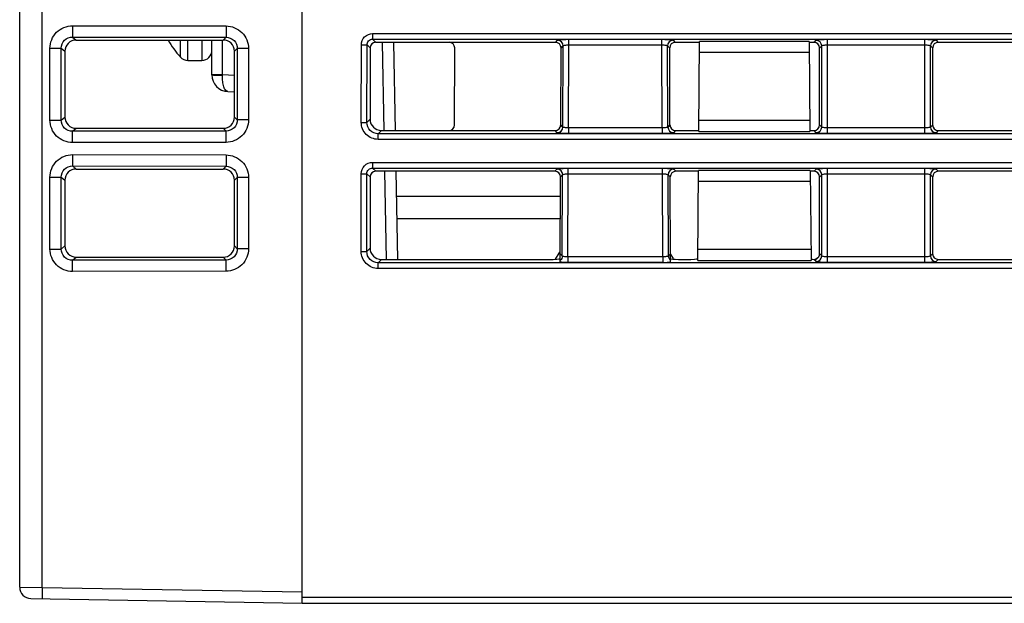
# Model space of a CAD drawing. Units: inches. Extents: x 0 to 34, y 0 to 22.
# Drawn here: x 4.3 to 5.7, y 3.5 to 4.3 of the extents above; entities that cross this region are included whole.
import ezdxf

# ---------------------------------------------------------------- set-up
doc = ezdxf.new("R2010")
doc.units = ezdxf.units.IN
doc.header["$LTSCALE"] = 1.87
doc.header["$MEASUREMENT"] = 0
doc.layers.get('0').update_dxf_attribs({"linetype": 'CONTINUOUS'})

msp = doc.modelspace()

# ---------------------------------------------------------------- linework, layer by layer
at = {"color": 7, "linetype": 'CONTINUOUS'}
for p, q in [((4.3192, 3.5218), (4.3192, 7.4207)), ((4.3507, 3.5215), (4.3507, 7.4207)), ((4.7129, 3.4994), (4.7129, 7.4065)), ((4.3928, 4.3036), (4.3928, 4.2879)), ((4.3928, 4.3036), (4.6067, 4.3033)), ((4.6067, 4.3033), (4.6067, 4.2876)), ((4.3928, 4.2879), (4.3979, 4.2837)), ((4.3928, 4.2879), (4.6067, 4.2876)), ((4.3979, 4.2837), (4.6027, 4.2837)), ((4.5431, 4.2599), (4.5431, 4.2837)), ((4.5536, 4.2553), (4.5536, 4.2837)), ((4.5728, 4.2837), (4.5728, 4.2553)), ((4.5869, 4.2354), (4.5869, 4.2837)), ((4.6019, 4.2358), (4.6019, 4.2837)), ((4.6067, 4.2876), (4.6027, 4.2837)), ((4.8109, 4.2927), (6.9167, 4.2927)), ((4.8109, 4.2927), (4.8109, 4.2848)), ((4.8109, 4.2848), (4.8152, 4.2805)), ((4.8109, 4.2848), (6.9167, 4.2848)), ((5.0657, 4.2805), (4.8152, 4.2805)), ((4.8244, 4.2805), (4.8265, 4.1577)), ((4.8401, 4.2805), (4.8423, 4.1577)), ((5.0657, 4.2805), (5.0686, 4.2835)), ((5.0843, 4.2847), (5.214, 4.2847)), ((5.0843, 4.2769), (5.0843, 4.2847)), ((5.214, 4.2769), (5.214, 4.2847)), ((5.2297, 4.2835), (5.2326, 4.2805)), ((5.2665, 4.2805), (5.2326, 4.2805)), ((5.2654, 4.1564), (5.2665, 4.2818)), ((5.4191, 4.2818), (5.2665, 4.2818)), ((5.4191, 4.2818), (5.4202, 4.1564)), ((5.4259, 4.2805), (5.4191, 4.2805)), ((5.4259, 4.2805), (5.4288, 4.2835)), ((5.4445, 4.2847), (5.5804, 4.2847)), ((5.4445, 4.1535), (5.4445, 4.2847)), ((5.5804, 4.1535), (5.5804, 4.2847)), ((5.5961, 4.2835), (5.599, 4.2805)), ((6.1169, 4.2805), (5.599, 4.2805)), ((4.3614, 4.1722), (4.3614, 4.2723)), ((4.3614, 4.2723), (4.3771, 4.2723)), ((4.3771, 4.2723), (4.3822, 4.268)), ((4.3771, 4.1722), (4.3771, 4.2723)), ((4.3822, 4.268), (4.3822, 4.1765)), ((4.6223, 4.2719), (4.6184, 4.268)), ((4.6184, 4.1765), (4.6184, 4.268)), ((4.6223, 4.2719), (4.6223, 4.1726)), ((4.638, 4.2719), (4.6223, 4.2719)), ((4.638, 4.2719), (4.638, 4.1726)), ((4.7951, 4.169), (4.7952, 4.277)), ((4.7952, 4.277), (4.8031, 4.277)), ((4.803, 4.169), (4.8031, 4.277)), ((4.8031, 4.277), (4.8074, 4.2727)), ((4.8074, 4.2727), (4.8074, 4.1734)), ((4.9252, 4.1655), (4.9253, 4.2727)), ((5.073, 4.1655), (5.0735, 4.2726)), ((5.0735, 4.2726), (5.0765, 4.2756)), ((5.076, 4.1625), (5.0765, 4.2756)), ((5.0838, 4.1614), (5.0843, 4.2769)), ((5.0843, 4.2769), (5.214, 4.2769)), ((5.2145, 4.1614), (5.214, 4.2769)), ((5.2218, 4.2756), (5.2248, 4.2726)), ((5.2223, 4.1625), (5.2218, 4.2756)), ((5.2252, 4.1655), (5.2248, 4.2726)), ((5.4337, 4.2727), (5.4367, 4.2756)), ((5.4337, 4.1655), (5.4337, 4.2727)), ((5.4367, 4.1626), (5.4367, 4.2756)), ((5.4445, 4.2769), (5.5804, 4.2769)), ((5.5882, 4.2756), (5.5912, 4.2727)), ((5.5882, 4.1626), (5.5882, 4.2756)), ((5.5912, 4.1655), (5.5912, 4.2727)), ((4.5536, 4.2553), (4.5728, 4.2553)), ((5.4193, 4.2662), (5.2664, 4.2662)), ((4.5869, 4.2358), (4.6019, 4.2358)), ((4.6018, 4.2347), (4.6019, 4.2358)), ((4.6019, 4.2358), (4.6184, 4.235)), ((4.6093, 4.2119), (4.6184, 4.2114)), ((4.3614, 4.1722), (4.3771, 4.1722)), ((4.3771, 4.1722), (4.3822, 4.1765)), ((4.6223, 4.1726), (4.6184, 4.1765)), ((4.638, 4.1726), (4.6223, 4.1726)), ((4.803, 4.169), (4.8074, 4.1734)), ((5.2656, 4.1722), (5.4201, 4.1722)), ((4.3928, 4.1566), (4.3979, 4.1608)), ((4.6067, 4.1569), (4.3928, 4.1566)), ((4.3928, 4.1409), (4.3928, 4.1566)), ((4.3979, 4.1608), (4.6027, 4.1608)), ((4.6067, 4.1569), (4.6027, 4.1608)), ((4.6067, 4.1412), (4.6067, 4.1569)), ((4.7951, 4.169), (4.803, 4.169)), ((4.8187, 4.1533), (4.8231, 4.1577)), ((4.8231, 4.1577), (5.0652, 4.1577)), ((5.0681, 4.1547), (5.0652, 4.1577)), ((5.076, 4.1625), (5.073, 4.1655)), ((5.2145, 4.1614), (5.0838, 4.1614)), ((5.0838, 4.1614), (5.0838, 4.1535)), ((5.2145, 4.1614), (5.2145, 4.1535)), ((5.2252, 4.1655), (5.2223, 4.1625)), ((5.2331, 4.1577), (5.2301, 4.1547)), ((5.2331, 4.1577), (5.2655, 4.1577)), ((5.4202, 4.1577), (5.4259, 4.1577)), ((5.4288, 4.1547), (5.4259, 4.1577)), ((5.4367, 4.1626), (5.4337, 4.1655)), ((5.5804, 4.1614), (5.4445, 4.1614)), ((5.5912, 4.1655), (5.5882, 4.1626)), ((5.599, 4.1577), (5.5961, 4.1547)), ((5.599, 4.1577), (6.1158, 4.1577)), ((6.9168, 4.1533), (4.8187, 4.1533)), ((4.8187, 4.1454), (4.8187, 4.1533)), ((6.9168, 4.1454), (4.8187, 4.1454)), ((5.2145, 4.1535), (5.0838, 4.1535)), ((5.2654, 4.1564), (5.4202, 4.1564)), ((5.5804, 4.1535), (5.4445, 4.1535)), ((4.6067, 4.1412), (4.3928, 4.1409)), ((4.3928, 4.1241), (4.3928, 4.1084)), ((4.3928, 4.1241), (4.6067, 4.1237)), ((4.6067, 4.1237), (4.6067, 4.108)), ((4.3928, 4.1084), (4.3979, 4.1041)), ((4.3928, 4.1084), (4.6067, 4.108)), ((4.3979, 4.1041), (4.6027, 4.1041)), ((4.6067, 4.108), (4.6027, 4.1041)), ((4.8108, 4.1133), (6.9168, 4.1133)), ((4.8108, 4.1133), (4.8108, 4.1055)), ((4.8108, 4.1055), (4.8152, 4.101)), ((4.8108, 4.1055), (6.9168, 4.1055)), ((5.0649, 4.101), (5.0678, 4.1039)), ((5.0835, 4.1052), (5.2147, 4.1052)), ((5.0835, 4.0974), (5.0835, 4.1052)), ((5.2147, 4.0974), (5.2147, 4.1052)), ((5.2304, 4.1039), (5.2334, 4.101)), ((5.2639, 3.9769), (5.265, 4.1022)), ((5.4207, 4.1022), (5.265, 4.1022)), ((5.4207, 4.1022), (5.4218, 3.9769)), ((5.4259, 4.101), (5.4288, 4.1039)), ((5.4445, 4.1052), (5.5804, 4.1052)), ((5.4445, 3.9739), (5.4445, 4.1052)), ((5.5804, 3.9739), (5.5804, 4.1052)), ((5.5961, 4.1039), (5.599, 4.101)), ((4.3614, 3.9927), (4.3614, 4.0927)), ((4.3614, 4.0927), (4.3771, 4.0927)), ((4.3771, 4.0927), (4.3822, 4.0884)), ((4.3771, 3.9927), (4.3771, 4.0927)), ((4.3822, 4.0884), (4.3822, 3.997)), ((4.6223, 4.0924), (4.6184, 4.0885)), ((4.6184, 3.997), (4.6184, 4.0885)), ((4.638, 4.0924), (4.6223, 4.0924)), ((4.6223, 4.0924), (4.6223, 3.9931)), ((4.638, 4.0924), (4.638, 3.9931)), ((4.795, 3.9893), (4.7951, 4.0976)), ((4.7951, 4.0976), (4.8029, 4.0976)), ((4.8028, 3.9893), (4.8029, 4.0976)), ((4.8029, 4.0976), (4.8074, 4.0931)), ((4.8074, 4.0931), (4.8074, 3.9938)), ((5.0649, 4.101), (4.8152, 4.101)), ((4.8275, 4.101), (4.8296, 3.9783)), ((4.8432, 4.101), (4.8454, 3.9782)), ((5.0722, 3.9743), (5.0727, 4.0931)), ((5.0727, 4.0931), (5.0757, 4.0961)), ((5.0752, 3.983), (5.0757, 4.0961)), ((5.083, 3.9819), (5.0835, 4.0974)), ((5.0835, 4.0974), (5.2147, 4.0974)), ((5.2152, 3.9819), (5.2147, 4.0974)), ((5.2226, 4.0961), (5.2256, 4.0931)), ((5.2231, 3.983), (5.2226, 4.0961)), ((5.2261, 3.9743), (5.2256, 4.0931)), ((5.265, 4.101), (5.2334, 4.101)), ((5.4259, 4.101), (5.4207, 4.101)), ((5.4337, 4.0931), (5.4367, 4.0961)), ((5.4337, 3.986), (5.4337, 4.0931)), ((5.4367, 3.983), (5.4367, 4.0961)), ((5.4445, 4.0974), (5.5804, 4.0974)), ((5.5882, 4.0961), (5.5912, 4.0931)), ((5.5882, 3.983), (5.5882, 4.0961)), ((5.5912, 3.986), (5.5912, 4.0931)), ((6.1154, 4.101), (5.599, 4.101)), ((5.4208, 4.0867), (5.2648, 4.0867)), ((4.8438, 4.0663), (5.0726, 4.0663)), ((4.8444, 4.0354), (5.0725, 4.0354)), ((4.3614, 3.9927), (4.3771, 3.9927)), ((4.3771, 3.9927), (4.3822, 3.997)), ((4.6223, 3.9931), (4.6184, 3.997)), ((4.638, 3.9931), (4.6223, 3.9931)), ((4.8028, 3.9893), (4.8074, 3.9938)), ((5.264, 3.9927), (5.4217, 3.9927)), ((4.3928, 3.9771), (4.3979, 3.9813)), ((4.3977, 3.9813), (4.6027, 3.9813)), ((4.6067, 3.9774), (4.6027, 3.9813)), ((4.795, 3.9893), (4.8028, 3.9893)), ((5.0703, 3.9869), (5.0652, 3.9785)), ((5.0712, 3.9864), (5.0703, 3.9869)), ((5.0752, 3.983), (5.0722, 3.986)), ((5.0756, 3.9827), (5.0752, 3.983)), ((5.0763, 3.9825), (5.0756, 3.9827)), ((5.2152, 3.9819), (5.083, 3.9819)), ((5.083, 3.9819), (5.083, 3.9739)), ((5.2152, 3.9819), (5.2152, 3.9739)), ((5.226, 3.986), (5.2231, 3.983)), ((5.23, 3.9793), (5.226, 3.986)), ((5.4258, 3.9782), (5.4277, 3.9784)), ((5.4288, 3.9752), (5.4258, 3.9782)), ((5.4367, 3.983), (5.4337, 3.986)), ((5.5804, 3.9819), (5.4445, 3.9819)), ((5.5912, 3.986), (5.5882, 3.983)), ((4.6067, 3.9774), (4.3928, 3.9771)), ((4.3928, 3.9614), (4.3928, 3.9771)), ((4.6067, 3.9617), (4.6067, 3.9774)), ((4.8185, 3.9736), (4.8231, 3.9782)), ((6.9169, 3.9736), (4.8185, 3.9736)), ((4.8185, 3.9657), (4.8185, 3.9736)), ((6.9169, 3.9657), (4.8185, 3.9657)), ((4.8231, 3.9782), (5.0565, 3.9782)), ((5.2152, 3.9739), (5.083, 3.9739)), ((5.2261, 3.9743), (5.2214, 3.974)), ((5.2418, 3.9782), (5.2481, 3.9782)), ((5.2639, 3.9769), (5.4218, 3.9769)), ((5.5804, 3.9739), (5.4445, 3.9739)), ((5.599, 3.9782), (5.5961, 3.9752)), ((5.599, 3.9782), (6.0985, 3.9782)), ((4.6067, 3.9617), (4.3928, 3.9614)), ((4.3192, 3.5218), (4.3507, 3.5215)), ((4.3507, 3.5215), (4.3504, 3.5057)), ((4.3507, 3.5215), (4.7129, 3.5152)), ((4.3347, 3.506), (4.7129, 3.4994)), ((6.9658, 3.5073), (4.7129, 3.5073)), ((4.7129, 3.4994), (6.9906, 3.4994))]:
    msp.add_line(p, q, dxfattribs=at)
for centre, radius, start, end in [((4.6413, 4.3498), 0.1331, 209.8693, 222.4927), ((5.0685, 4.2755), 0.00791, 0.302, 89.4918), ((5.2297, 4.2755), 0.00791, 90.5082, 179.698), ((5.4287, 4.2755), 0.00791, 0.5491, 89.4946), ((5.5961, 4.2755), 0.00791, 90.5054, 179.4509), ((4.5728, 4.2695), 0.0142, 270, 360), ((4.5536, 4.2695), 0.0142, 222.4927, 270), ((4.6106, 4.2354), 0.0236, 180, 267), ((5.0681, 4.1626), 0.00791, 270.5035, 359.2902), ((5.2302, 4.1626), 0.00791, 180.7098, 269.4965), ((5.4287, 4.1626), 0.00791, 270.5064, 359.5374), ((5.5961, 4.1626), 0.00791, 180.4626, 269.4936), ((5.0678, 4.096), 0.00791, 0.302, 89.4918), ((5.2305, 4.096), 0.00791, 90.5082, 179.698), ((5.4287, 4.096), 0.00791, 0.5491, 89.4946), ((5.5961, 4.096), 0.00791, 90.5054, 179.4509), ((5.0771, 3.9829), 0.00787, 127.7428, 149.0362), ((5.0216, 3.8987), 0.1009, 59.9454, 60.5098), ((5.4262, 3.9855), 0.00723, 282.5445, 298.7719), ((5.4287, 3.9831), 0.00791, 270.5064, 359.5374), ((5.5961, 3.9831), 0.00791, 180.4626, 269.4936), ((5.2154, 4.1398), 0.1659, 269.9565, 272.0854), ((4.335, 3.5218), 0.0157, 180, 269)]:
    msp.add_arc(centre, radius, start, end, dxfattribs=at)
for centre, major_axis, ratio, start_param, end_param in [((4.398, 4.2679), (-0.0111, 0.0113), 0.99243, -0.771501, 0.791698), ((4.6026, 4.2679), (0.0121, 0.0103), 0.990804, -0.697816, 0.863868), ((4.8153, 4.2726), (-0.00535, 0.00586), 0.991646, -0.735652, 0.826791), ((4.9174, 4.2726), (0.00536, 0.00586), 0.99164, -0.827154, 0.736046), ((5.0656, 4.2726), (0.00537, 0.00585), 0.991613, -0.828975, 0.737797), ((5.2327, 4.2726), (-0.00537, 0.00585), 0.991613, -0.737797, 0.828975), ((5.4258, 4.2726), (0.00535, 0.00586), 0.991646, -0.826791, 0.735652), ((5.5991, 4.2726), (-0.00535, 0.00586), 0.991646, -0.735652, 0.826791), ((4.398, 4.1766), (0.0111, 0.0113), 0.99243, -3.933291, -2.370092), ((4.6026, 4.1766), (0.0121, -0.0103), 0.990804, -0.863868, 0.697816), ((4.8232, 4.1735), (0.0118, 0.0106), 0.993143, 2.415206, 3.979164), ((4.9173, 4.1656), (0.00591, -0.00529), 0.993148, -0.837216, 0.725984), ((5.0651, 4.1656), (0.0059, -0.0053), 0.993175, -0.835431, 0.724196), ((5.2331, 4.1656), (0.0059, 0.0053), 0.993175, 2.417396, 3.977024), ((5.4258, 4.1656), (0.00591, -0.00529), 0.993143, -0.837572, 0.726386), ((5.5991, 4.1656), (0.00591, 0.00529), 0.993143, 2.415206, 3.979164), ((4.398, 4.0883), (-0.0111, 0.0113), 0.99243, -0.771501, 0.791698), ((4.6026, 4.0883), (0.0121, 0.0103), 0.990804, -0.697816, 0.863868), ((4.8153, 4.0931), (-0.00535, 0.00586), 0.991646, -0.735652, 0.826791), ((5.0648, 4.0931), (0.00537, 0.00585), 0.991613, -0.828975, 0.737797), ((5.2335, 4.0931), (-0.00537, 0.00585), 0.991613, -0.737797, 0.828975), ((5.4258, 4.0931), (0.00535, 0.00586), 0.991646, -0.826791, 0.735652), ((5.5991, 4.0931), (-0.00535, 0.00586), 0.991646, -0.735652, 0.826791), ((4.398, 3.9971), (0.0111, 0.0113), 0.99243, 2.349894, 3.913093), ((4.6026, 3.9971), (0.0121, -0.0103), 0.990804, -0.863868, 0.697816), ((4.8232, 3.9939), (0.0118, 0.0106), 0.993143, 2.415206, 3.979164), ((5.0565, 3.9795), (0.0157, 0), 0.087424, -1.571142, -0.000384), ((5.2418, 3.9795), (0.0157, 0), 0.087424, -2.824337, -1.57045), ((5.2482, 3.9795), (0.0157, 0), 0.087422, -1.571488, -0.000768), ((5.4297, 3.9788), (0.00787, 0), 0.087422, -2.782485, -2.087525), ((5.4258, 3.9861), (0.00591, -0.00529), 0.993143, 5.947678, 7.009571), ((5.5991, 3.9861), (0.00591, 0.00529), 0.993143, 2.415206, 3.979164)]:
    msp.add_ellipse(centre, major_axis=major_axis, ratio=ratio, start_param=start_param, end_param=end_param, dxfattribs=at)
for points, knots in [([(4.3614, 4.2723), (4.3614, 4.2803), (4.3681, 4.297), (4.3848, 4.3036), (4.3928, 4.3036)], [0, 0, 0, 0, 0.500014, 1, 1, 1, 1]), ([(4.6067, 4.3033), (4.6147, 4.3032), (4.6314, 4.2966), (4.638, 4.2799), (4.638, 4.2719)], [0, 0, 0, 0, 0.50006, 1, 1, 1, 1]), ([(4.3771, 4.2723), (4.377, 4.2763), (4.3803, 4.2847), (4.3888, 4.2879), (4.3928, 4.2879)], [0, 0, 0, 0, 0.500181, 1, 1, 1, 1]), ([(4.6067, 4.2876), (4.6107, 4.2876), (4.6191, 4.2843), (4.6223, 4.2759), (4.6223, 4.2719)], [0, 0, 0, 0, 0.500061, 1, 1, 1, 1]), ([(4.7952, 4.277), (4.7952, 4.281), (4.7986, 4.2894), (4.8069, 4.2927), (4.8109, 4.2927)], [0, 0, 0, 0, 0.499796, 1, 1, 1, 1]), ([(4.8031, 4.277), (4.8031, 4.279), (4.8047, 4.2832), (4.8089, 4.2849), (4.8109, 4.2848)], [0, 0, 0, 0, 0.499791, 1, 1, 1, 1]), ([(5.0686, 4.2835), (5.0688, 4.2836), (5.0693, 4.2838), (5.071, 4.2841), (5.0741, 4.2844), (5.0788, 4.2847), (5.0824, 4.2847), (5.0843, 4.2847)], [0, 0, 0, 0, 0.036584, 0.104027, 0.325542, 0.638004, 1, 1, 1, 1]), ([(5.214, 4.2847), (5.2159, 4.2847), (5.2194, 4.2847), (5.2241, 4.2844), (5.2273, 4.2841), (5.229, 4.2838), (5.2295, 4.2836), (5.2297, 4.2835)], [0, 0, 0, 0, 0.361758, 0.674266, 0.895865, 0.963372, 1, 1, 1, 1]), ([(5.4288, 4.2835), (5.4289, 4.2836), (5.4295, 4.2838), (5.4311, 4.2841), (5.4343, 4.2844), (5.439, 4.2847), (5.4426, 4.2847), (5.4445, 4.2847)], [0, 0, 0, 0, 0.03653, 0.103929, 0.325417, 0.637927, 1, 1, 1, 1]), ([(5.5804, 4.2847), (5.5823, 4.2847), (5.5858, 4.2847), (5.5905, 4.2844), (5.5937, 4.2841), (5.5954, 4.2838), (5.5959, 4.2836), (5.5961, 4.2835)], [0, 0, 0, 0, 0.361836, 0.674391, 0.895963, 0.963426, 1, 1, 1, 1]), ([(5.0765, 4.2756), (5.0766, 4.2759), (5.0775, 4.2762), (5.0792, 4.2766), (5.0816, 4.2769), (5.0833, 4.2769), (5.0843, 4.2769)], [0, 0, 0, 0, 0.114961, 0.335722, 0.643474, 1, 1, 1, 1]), ([(5.214, 4.2769), (5.2149, 4.2769), (5.2167, 4.2769), (5.2191, 4.2766), (5.2207, 4.2762), (5.2217, 4.2759), (5.2218, 4.2756)], [0, 0, 0, 0, 0.356288, 0.664087, 0.884925, 1, 1, 1, 1]), ([(5.4367, 4.2756), (5.4368, 4.2759), (5.4377, 4.2763), (5.4394, 4.2766), (5.4418, 4.2769), (5.4435, 4.2769), (5.4445, 4.2769)], [0, 0, 0, 0, 0.114628, 0.335272, 0.643191, 1, 1, 1, 1]), ([(5.5804, 4.2769), (5.5813, 4.2769), (5.5831, 4.2769), (5.5855, 4.2766), (5.5871, 4.2763), (5.5881, 4.2759), (5.5882, 4.2756)], [0, 0, 0, 0, 0.356571, 0.664537, 0.885258, 1, 1, 1, 1]), ([(4.5869, 4.2354), (4.5869, 4.2353), (4.5875, 4.2353), (4.5882, 4.2351), (4.5896, 4.235), (4.5914, 4.2349), (4.5936, 4.2348), (4.5971, 4.2347), (4.5999, 4.2347), (4.6018, 4.2347)], [0, 0, 0, 0, 0.021344, 0.078003, 0.169185, 0.292131, 0.442408, 0.615241, 1, 1, 1, 1]), ([(4.6093, 4.2119), (4.6081, 4.2119), (4.6054, 4.2139), (4.6033, 4.2191), (4.6019, 4.2262), (4.6017, 4.2317), (4.6018, 4.2347)], [0, 0, 0, 0, 0.13993, 0.354351, 0.650295, 1, 1, 1, 1]), ([(4.3928, 4.1409), (4.3848, 4.1409), (4.3681, 4.1475), (4.3614, 4.1642), (4.3614, 4.1722)], [0, 0, 0, 0, 0.500101, 1, 1, 1, 1]), ([(4.3928, 4.1566), (4.3888, 4.1566), (4.3803, 4.1598), (4.377, 4.1682), (4.3771, 4.1722)], [0, 0, 0, 0, 0.499937, 1, 1, 1, 1]), ([(4.6223, 4.1726), (4.6223, 4.1686), (4.6191, 4.1602), (4.6107, 4.1569), (4.6067, 4.1569)], [0, 0, 0, 0, 0.500061, 1, 1, 1, 1]), ([(4.638, 4.1726), (4.638, 4.1646), (4.6314, 4.1479), (4.6147, 4.1412), (4.6067, 4.1412)], [0, 0, 0, 0, 0.50006, 1, 1, 1, 1]), ([(4.8187, 4.1454), (4.8127, 4.1454), (4.8001, 4.1504), (4.7951, 4.1629), (4.7951, 4.169)], [0, 0, 0, 0, 0.499975, 1, 1, 1, 1]), ([(4.8187, 4.1533), (4.8147, 4.1532), (4.8063, 4.1565), (4.803, 4.1649), (4.803, 4.169)], [0, 0, 0, 0, 0.499975, 1, 1, 1, 1]), ([(5.0838, 4.1614), (5.0828, 4.1614), (5.0811, 4.1614), (5.0787, 4.1616), (5.0771, 4.162), (5.0761, 4.1623), (5.076, 4.1625)], [0, 0, 0, 0, 0.357655, 0.666784, 0.88785, 1, 1, 1, 1]), ([(5.2223, 4.1625), (5.2222, 4.1623), (5.2212, 4.162), (5.2196, 4.1616), (5.2172, 4.1614), (5.2154, 4.1614), (5.2145, 4.1614)], [0, 0, 0, 0, 0.112059, 0.333068, 0.642155, 1, 1, 1, 1]), ([(5.4445, 4.1614), (5.4435, 4.1614), (5.4418, 4.1614), (5.4394, 4.1617), (5.4378, 4.162), (5.4368, 4.1623), (5.4367, 4.1626)], [0, 0, 0, 0, 0.357397, 0.666373, 0.887537, 1, 1, 1, 1]), ([(5.5882, 4.1626), (5.5881, 4.1623), (5.5871, 4.162), (5.5855, 4.1617), (5.5831, 4.1614), (5.5813, 4.1614), (5.5804, 4.1614)], [0, 0, 0, 0, 0.112372, 0.333479, 0.642413, 1, 1, 1, 1]), ([(5.0838, 4.1535), (5.0819, 4.1535), (5.0783, 4.1535), (5.0736, 4.1538), (5.0705, 4.1541), (5.0688, 4.1544), (5.0683, 4.1546), (5.0681, 4.1547)], [0, 0, 0, 0, 0.361707, 0.674286, 0.89597, 0.963453, 1, 1, 1, 1]), ([(5.2301, 4.1547), (5.23, 4.1546), (5.2295, 4.1544), (5.2278, 4.1541), (5.2246, 4.1538), (5.2199, 4.1535), (5.2164, 4.1535), (5.2145, 4.1535)], [0, 0, 0, 0, 0.036511, 0.103943, 0.325566, 0.638103, 1, 1, 1, 1]), ([(5.4445, 4.1535), (5.4426, 4.1535), (5.439, 4.1535), (5.4343, 4.1538), (5.4312, 4.1541), (5.4295, 4.1544), (5.4289, 4.1546), (5.4288, 4.1547)], [0, 0, 0, 0, 0.361633, 0.674167, 0.895875, 0.963401, 1, 1, 1, 1]), ([(5.5961, 4.1547), (5.5959, 4.1546), (5.5954, 4.1544), (5.5937, 4.1541), (5.5905, 4.1538), (5.5858, 4.1535), (5.5823, 4.1535), (5.5804, 4.1535)], [0, 0, 0, 0, 0.036564, 0.104038, 0.325686, 0.638177, 1, 1, 1, 1]), ([(4.3614, 4.0927), (4.3614, 4.1007), (4.3681, 4.1175), (4.3848, 4.1241), (4.3928, 4.1241)], [0, 0, 0, 0, 0.500014, 1, 1, 1, 1]), ([(4.6067, 4.1237), (4.6147, 4.1237), (4.6314, 4.117), (4.638, 4.1004), (4.638, 4.0924)], [0, 0, 0, 0, 0.50006, 1, 1, 1, 1]), ([(4.3771, 4.0927), (4.377, 4.0968), (4.3803, 4.1052), (4.3888, 4.1084), (4.3928, 4.1084)], [0, 0, 0, 0, 0.500181, 1, 1, 1, 1]), ([(4.6067, 4.108), (4.6107, 4.1081), (4.6191, 4.1048), (4.6223, 4.0964), (4.6223, 4.0924)], [0, 0, 0, 0, 0.500061, 1, 1, 1, 1]), ([(4.7951, 4.0976), (4.7951, 4.1016), (4.7984, 4.11), (4.8068, 4.1133), (4.8108, 4.1133)], [0, 0, 0, 0, 0.499796, 1, 1, 1, 1]), ([(4.8029, 4.0976), (4.8029, 4.0996), (4.8046, 4.1038), (4.8088, 4.1055), (4.8108, 4.1055)], [0, 0, 0, 0, 0.499791, 1, 1, 1, 1]), ([(5.0678, 4.1039), (5.068, 4.1041), (5.0685, 4.1042), (5.0702, 4.1046), (5.0734, 4.1049), (5.0781, 4.1051), (5.0816, 4.1052), (5.0835, 4.1052)], [0, 0, 0, 0, 0.036584, 0.104027, 0.325542, 0.638004, 1, 1, 1, 1]), ([(5.2147, 4.1052), (5.2166, 4.1052), (5.2202, 4.1051), (5.2249, 4.1049), (5.2281, 4.1046), (5.2297, 4.1042), (5.2303, 4.1041), (5.2304, 4.1039)], [0, 0, 0, 0, 0.361758, 0.674266, 0.895865, 0.963372, 1, 1, 1, 1]), ([(5.4288, 4.1039), (5.4289, 4.1041), (5.4295, 4.1042), (5.4311, 4.1046), (5.4343, 4.1049), (5.439, 4.1051), (5.4426, 4.1052), (5.4445, 4.1052)], [0, 0, 0, 0, 0.03653, 0.103929, 0.325417, 0.637927, 1, 1, 1, 1]), ([(5.5804, 4.1052), (5.5823, 4.1052), (5.5858, 4.1051), (5.5905, 4.1049), (5.5937, 4.1046), (5.5954, 4.1042), (5.5959, 4.1041), (5.5961, 4.1039)], [0, 0, 0, 0, 0.361836, 0.674391, 0.895963, 0.963426, 1, 1, 1, 1]), ([(5.0757, 4.0961), (5.0758, 4.0963), (5.0768, 4.0967), (5.0784, 4.0971), (5.0808, 4.0973), (5.0826, 4.0974), (5.0835, 4.0974)], [0, 0, 0, 0, 0.114961, 0.335722, 0.643474, 1, 1, 1, 1]), ([(5.2147, 4.0974), (5.2157, 4.0974), (5.2175, 4.0973), (5.2199, 4.0971), (5.2215, 4.0967), (5.2225, 4.0963), (5.2226, 4.0961)], [0, 0, 0, 0, 0.356288, 0.664087, 0.884925, 1, 1, 1, 1]), ([(5.4367, 4.0961), (5.4368, 4.0964), (5.4377, 4.0967), (5.4394, 4.0971), (5.4418, 4.0974), (5.4435, 4.0974), (5.4445, 4.0974)], [0, 0, 0, 0, 0.114628, 0.335272, 0.643191, 1, 1, 1, 1]), ([(5.5804, 4.0974), (5.5813, 4.0974), (5.5831, 4.0974), (5.5855, 4.0971), (5.5871, 4.0967), (5.5881, 4.0964), (5.5882, 4.0961)], [0, 0, 0, 0, 0.356571, 0.664537, 0.885258, 1, 1, 1, 1]), ([(4.3928, 3.9614), (4.3848, 3.9614), (4.3681, 3.968), (4.3614, 3.9847), (4.3614, 3.9927)], [0, 0, 0, 0, 0.500101, 1, 1, 1, 1]), ([(4.3928, 3.9771), (4.3888, 3.977), (4.3803, 3.9802), (4.377, 3.9887), (4.3771, 3.9927)], [0, 0, 0, 0, 0.499937, 1, 1, 1, 1]), ([(4.6223, 3.9931), (4.6223, 3.9891), (4.6191, 3.9807), (4.6107, 3.9774), (4.6067, 3.9774)], [0, 0, 0, 0, 0.500061, 1, 1, 1, 1]), ([(4.638, 3.9931), (4.638, 3.9851), (4.6314, 3.9684), (4.6147, 3.9617), (4.6067, 3.9617)], [0, 0, 0, 0, 0.50006, 1, 1, 1, 1]), ([(4.8185, 3.9657), (4.8125, 3.9657), (4.8, 3.9707), (4.795, 3.9833), (4.795, 3.9893)], [0, 0, 0, 0, 0.499975, 1, 1, 1, 1]), ([(4.8185, 3.9736), (4.8145, 3.9736), (4.8061, 3.9769), (4.8028, 3.9853), (4.8028, 3.9893)], [0, 0, 0, 0, 0.499975, 1, 1, 1, 1]), ([(5.083, 3.9819), (5.0824, 3.9818), (5.0801, 3.9819), (5.0778, 3.982), (5.0763, 3.9825)], [0, 0, 0, 0, 0.296228, 1, 1, 1, 1]), ([(5.2213, 3.9823), (5.2208, 3.9822), (5.2189, 3.9819), (5.2168, 3.9818), (5.2152, 3.9819)], [0, 0, 0, 0, 0.206712, 1, 1, 1, 1]), ([(5.2231, 3.983), (5.223, 3.9828), (5.2223, 3.9825), (5.2217, 3.9824), (5.2213, 3.9823)], [0, 0, 0, 0, 0.346614, 1, 1, 1, 1]), ([(5.4445, 3.9819), (5.4435, 3.9819), (5.4418, 3.9819), (5.4394, 3.9821), (5.4378, 3.9825), (5.4368, 3.9828), (5.4367, 3.983)], [0, 0, 0, 0, 0.357397, 0.666373, 0.887537, 1, 1, 1, 1]), ([(5.5882, 3.983), (5.5881, 3.9828), (5.5871, 3.9825), (5.5855, 3.9821), (5.5831, 3.9819), (5.5813, 3.9819), (5.5804, 3.9819)], [0, 0, 0, 0, 0.112372, 0.333479, 0.642413, 1, 1, 1, 1]), ([(5.083, 3.9739), (5.082, 3.9739), (5.0784, 3.974), (5.0748, 3.9741), (5.0722, 3.9743)], [0, 0, 0, 0, 0.273994, 1, 1, 1, 1]), ([(5.4445, 3.9739), (5.4426, 3.9739), (5.439, 3.974), (5.4343, 3.9742), (5.4312, 3.9745), (5.4295, 3.9749), (5.4289, 3.9751), (5.4288, 3.9752)], [0, 0, 0, 0, 0.361633, 0.674167, 0.895875, 0.963401, 1, 1, 1, 1]), ([(5.5961, 3.9752), (5.5959, 3.9751), (5.5954, 3.9749), (5.5937, 3.9745), (5.5905, 3.9742), (5.5858, 3.974), (5.5823, 3.9739), (5.5804, 3.9739)], [0, 0, 0, 0, 0.036564, 0.104038, 0.325686, 0.638177, 1, 1, 1, 1])]:
    msp.add_open_spline(points, degree=3, knots=knots, dxfattribs=at)
for points in [[(5.0752, 3.983), (5.0752, 3.9808), (5.074, 3.9783), (5.0722, 3.9769)], [(5.2231, 3.983), (5.2231, 3.9808), (5.2243, 3.9783), (5.2261, 3.9769)], [(5.4313, 3.9804), (5.4305, 3.9796), (5.4295, 3.9791), (5.4284, 3.9788)]]:
    msp.add_open_spline(points, degree=3, dxfattribs=at)

doc.saveas('drawing.dxf')
